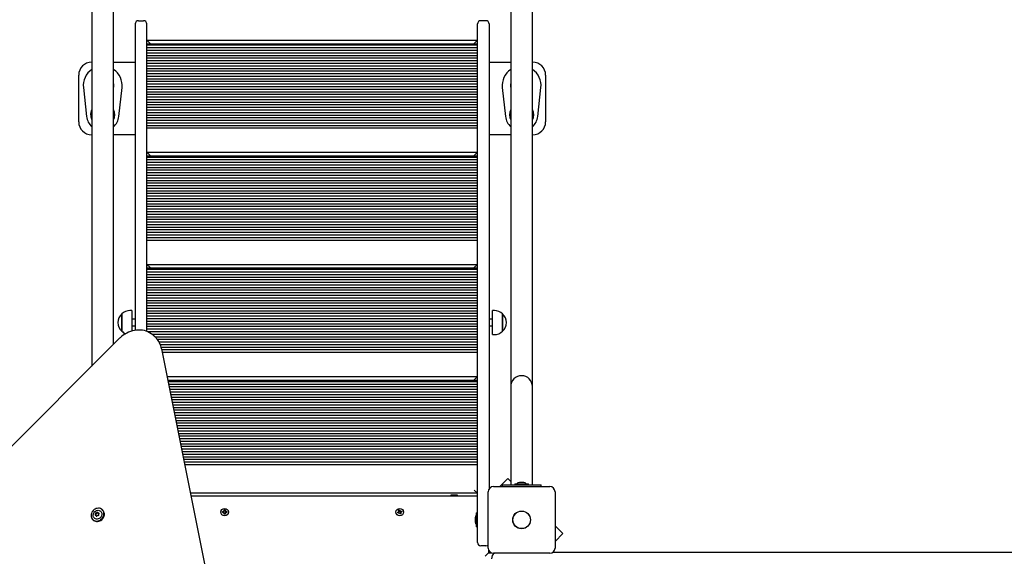
# Model space of a CAD drawing. Units: millimetres. Extents: x 2.37 to 11.29, y 2.47 to 8.49.
# Drawn here: x 4.07 to 5.59, y 6.11 to 6.94 of the extents above; entities that cross this region are included whole.
import ezdxf

# ---------------------------------------------------------------- set-up
doc = ezdxf.new("R2010")
doc.units = ezdxf.units.MM
doc.header["$LTSCALE"] = 60
doc.header["$PDSIZE"] = -1
doc.linetypes.add('SLD-Сплошная', pattern=[0])
doc.layers.add('ПРИМЕЧАНИЯ', color=7, linetype='SLD-Сплошная')
doc.styles.add('SLDTEXTSTYLE1', font='isocpeui_0.ttf')
doc.dimstyles.new('SLDDIMSTYLE4', dxfattribs={"dimtxt": 0.18, "dimasz": 0.18, "dimexe": 0, "dimexo": 0.0625, "dimgap": 0.045, "dimtad": 2, "dimrnd": 1e-09, "dimzin": 12, "dimdsep": 46, "dimtxsty": 'SLDTEXTSTYLE1', "dimsah": 1, "dimcen": 0.09, "dimadec": 0, "dimazin": 3, "dimtfac": 1, "dimtdec": 3, "dimtofl": 0, "dimtmove": 0, "dimatfit": 3, "dimfxl": 1, "dimfrac": 2, "dimtolj": 1, "dimtzin": 12, "dimarcsym": 0})

# ---------------------------------------------------------------- blocks, each defined once
blk = doc.blocks.new('_D_7')
at = {"layer": 'Defpoints', "color": 0, "transparency": 16777216}
for p in [(4.8805, 8.4898), (7.1062, 3.0541), (11.2565, 3.0541)]:
    blk.add_point(p, dxfattribs=at)
at = {"layer": 'ПРИМЕЧАНИЯ', "color": 0, "lineweight": -2, "transparency": 16777216}
for p, q in [((4.943, 8.4898), (11.2565, 8.4898)), ((11.2565, 8.3098), (11.2565, 3.2341)), ((7.1687, 3.0541), (11.2565, 3.0541))]:
    blk.add_line(p, q, dxfattribs=at)
at = {"layer": 'ПРИМЕЧАНИЯ', "color": 0, "transparency": 16777216}
for points in [[(11.2265, 8.3098), (11.2865, 8.3098), (11.2565, 8.4898)], [(11.2265, 3.2341), (11.2865, 3.2341), (11.2565, 3.0541)]]:
    blk.add_solid(points, dxfattribs=at)
at = {"layer": 'ПРИМЕЧАНИЯ', "color": 0, "transparency": 16777216, "insert": (11.0315, 5.7719), "char_height": 0.18, "attachment_point": 2, "rotation": 90, "style": 'SLDTEXTSTYLE1'}
blk.add_mtext('\\A1;5.44', dxfattribs=at)
blk = doc.blocks.new('*D19')
at = {"layer": 'Defpoints', "color": 0, "transparency": 16777216}
for p in [(4.1975, 6.9898), (3.3441, 4.5541), (6.7762, 4.5541)]:
    blk.add_point(p, dxfattribs=at)
at = {"layer": 'ПРИМЕЧАНИЯ', "color": 0, "lineweight": -2, "transparency": 16777216}
for p, q in [((4.135, 6.9898), (3.3441, 6.9898)), ((3.3441, 6.8098), (3.3441, 4.7341)), ((6.7137, 4.5541), (3.3441, 4.5541))]:
    blk.add_line(p, q, dxfattribs=at)
at = {"layer": 'ПРИМЕЧАНИЯ', "color": 0, "transparency": 16777216}
for points in [[(3.3141, 6.8098), (3.3741, 6.8098), (3.3441, 6.9898)], [(3.3141, 4.7341), (3.3741, 4.7341), (3.3441, 4.5541)]]:
    blk.add_solid(points, dxfattribs=at)
at = {"layer": 'ПРИМЕЧАНИЯ', "color": 0, "transparency": 16777216, "insert": (3.2091, 5.7719), "char_height": 0.18, "attachment_point": 5, "rotation": 90, "style": 'SLDTEXTSTYLE1'}
blk.add_mtext('\\A1;2.44', dxfattribs=at)

msp = doc.modelspace()

# ---------------------------------------------------------------- linework, layer by layer
at = {"color": 7, "linetype": 'SLD-Сплошная', "lineweight": 25}
for p, q in [((4.1807, 6.973), (4.1807, 6.9359)), ((4.2142, 6.9359), (4.2142, 6.973)), ((4.8267, 6.973), (4.8267, 6.9359)), ((4.8602, 6.9359), (4.8602, 6.973)), ((4.1807, 6.9359), (4.1807, 6.4071)), ((4.2142, 6.435), (4.2142, 6.9359)), ((4.2475, 6.9293), (4.2475, 6.9168)), ((4.2525, 6.9343), (4.2605, 6.9343)), ((4.2655, 6.9168), (4.2655, 6.9293)), ((4.7755, 6.9168), (4.7755, 6.9293)), ((4.7885, 6.9343), (4.7805, 6.9343)), ((4.7935, 6.9293), (4.7935, 6.9168)), ((4.8267, 6.9359), (4.8267, 6.4071)), ((4.8602, 6.4071), (4.8602, 6.9359)), ((4.2475, 6.9168), (4.2475, 6.4567)), ((4.2655, 6.455), (4.2655, 6.9168)), ((4.7755, 6.1892), (4.7755, 6.9168)), ((4.7935, 6.9168), (4.7935, 6.2125)), ((4.2655, 6.9043), (4.7755, 6.9043)), ((4.2655, 6.9043), (4.2705, 6.8993)), ((4.7755, 6.8983), (4.2655, 6.8983)), ((4.7755, 6.8963), (4.2655, 6.8963)), ((4.7755, 6.9043), (4.7705, 6.8993)), ((4.7755, 6.8923), (4.2655, 6.8923)), ((4.7755, 6.8883), (4.2655, 6.8883)), ((4.7755, 6.8843), (4.2655, 6.8843)), ((4.7755, 6.8803), (4.2655, 6.8803)), ((4.1805, 6.8703), (4.1807, 6.8703)), ((4.2142, 6.8703), (4.2475, 6.8703)), ((4.7755, 6.8763), (4.2655, 6.8763)), ((4.7755, 6.8723), (4.2655, 6.8723)), ((4.7755, 6.8683), (4.2655, 6.8683)), ((4.7755, 6.8643), (4.2655, 6.8643)), ((4.7935, 6.8703), (4.8267, 6.8703)), ((4.8602, 6.8703), (4.8605, 6.8703)), ((4.1605, 6.7783), (4.1605, 6.8503)), ((4.7755, 6.8603), (4.2655, 6.8603)), ((4.7755, 6.8563), (4.2655, 6.8563)), ((4.7755, 6.8523), (4.2655, 6.8523)), ((4.7755, 6.8483), (4.2655, 6.8483)), ((4.8805, 6.8503), (4.8805, 6.7783)), ((4.7755, 6.8443), (4.2655, 6.8443)), ((4.7755, 6.8403), (4.2655, 6.8403)), ((4.7755, 6.8363), (4.2655, 6.8363)), ((4.1677, 6.831), (4.1726, 6.7866)), ((4.2223, 6.7866), (4.2273, 6.831)), ((4.7755, 6.8323), (4.2655, 6.8323)), ((4.7755, 6.8283), (4.2655, 6.8283)), ((4.7755, 6.8243), (4.2655, 6.8243)), ((4.7755, 6.8203), (4.2655, 6.8203)), ((4.8137, 6.831), (4.8186, 6.7866)), ((4.8683, 6.7866), (4.8733, 6.831)), ((4.7755, 6.8163), (4.2655, 6.8163)), ((4.7755, 6.8123), (4.2655, 6.8123)), ((4.7755, 6.8083), (4.2655, 6.8083)), ((4.7755, 6.8043), (4.2655, 6.8043)), ((4.7755, 6.8003), (4.2655, 6.8003)), ((4.7755, 6.7963), (4.2655, 6.7963)), ((4.7755, 6.7923), (4.2655, 6.7923)), ((4.7755, 6.7883), (4.2655, 6.7883)), ((4.7755, 6.7843), (4.2655, 6.7843)), ((4.7755, 6.7803), (4.2655, 6.7803)), ((4.7755, 6.7763), (4.2655, 6.7763)), ((4.7755, 6.7723), (4.2655, 6.7723)), ((4.1807, 6.7583), (4.1805, 6.7583)), ((4.2475, 6.7583), (4.2142, 6.7583)), ((4.7755, 6.7683), (4.2655, 6.7683)), ((4.8267, 6.7583), (4.7935, 6.7583)), ((4.8605, 6.7583), (4.8602, 6.7583)), ((4.2705, 6.7265), (4.2655, 6.7315)), ((4.2655, 6.7315), (4.7755, 6.7315)), ((4.7705, 6.7265), (4.7755, 6.7315)), ((4.7755, 6.7255), (4.2655, 6.7255)), ((4.7755, 6.7235), (4.2655, 6.7235)), ((4.7755, 6.7195), (4.2655, 6.7195)), ((4.7755, 6.7155), (4.2655, 6.7155)), ((4.7755, 6.7115), (4.2655, 6.7115)), ((4.7755, 6.7075), (4.2655, 6.7075)), ((4.7755, 6.7035), (4.2655, 6.7035)), ((4.7755, 6.6995), (4.2655, 6.6995)), ((4.7755, 6.6955), (4.2655, 6.6955)), ((4.7755, 6.6915), (4.2655, 6.6915)), ((4.7755, 6.6875), (4.2655, 6.6875)), ((4.7755, 6.6835), (4.2655, 6.6835)), ((4.7755, 6.6795), (4.2655, 6.6795)), ((4.7755, 6.6755), (4.2655, 6.6755)), ((4.7755, 6.6715), (4.2655, 6.6715)), ((4.7755, 6.6675), (4.2655, 6.6675)), ((4.7755, 6.6635), (4.2655, 6.6635)), ((4.7755, 6.6595), (4.2655, 6.6595)), ((4.7755, 6.6555), (4.2655, 6.6555)), ((4.7755, 6.6515), (4.2655, 6.6515)), ((4.7755, 6.6475), (4.2655, 6.6475)), ((4.7755, 6.6435), (4.2655, 6.6435)), ((4.7755, 6.6395), (4.2655, 6.6395)), ((4.7755, 6.6355), (4.2655, 6.6355)), ((4.7755, 6.6315), (4.2655, 6.6315)), ((4.7755, 6.6275), (4.2655, 6.6275)), ((4.7755, 6.6235), (4.2655, 6.6235)), ((4.7755, 6.6195), (4.2655, 6.6195)), ((4.7755, 6.6155), (4.2655, 6.6155)), ((4.7755, 6.6115), (4.2655, 6.6115)), ((4.7755, 6.6075), (4.2655, 6.6075)), ((4.7755, 6.6035), (4.2655, 6.6035)), ((4.7755, 6.5995), (4.2655, 6.5995)), ((4.7755, 6.5955), (4.2655, 6.5955)), ((4.2705, 6.5534), (4.2655, 6.5584)), ((4.2655, 6.5584), (4.7755, 6.5584)), ((4.7755, 6.5524), (4.2655, 6.5524)), ((4.7755, 6.5504), (4.2655, 6.5504)), ((4.7755, 6.5464), (4.2655, 6.5464)), ((4.7705, 6.5534), (4.7755, 6.5584)), ((4.7755, 6.5424), (4.2655, 6.5424)), ((4.7755, 6.5384), (4.2655, 6.5384)), ((4.7755, 6.5344), (4.2655, 6.5344)), ((4.7755, 6.5304), (4.2655, 6.5304)), ((4.7755, 6.5264), (4.2655, 6.5264)), ((4.7755, 6.5224), (4.2655, 6.5224)), ((4.7755, 6.5184), (4.2655, 6.5184)), ((4.7755, 6.5144), (4.2655, 6.5144)), ((4.7755, 6.5104), (4.2655, 6.5104)), ((4.7755, 6.5064), (4.2655, 6.5064)), ((4.7755, 6.5024), (4.2655, 6.5024)), ((4.2425, 6.4873), (4.2395, 6.4873)), ((4.2425, 6.4873), (4.2425, 6.4555)), ((4.7755, 6.4984), (4.2655, 6.4984)), ((4.7755, 6.4944), (4.2655, 6.4944)), ((4.7755, 6.4904), (4.2655, 6.4904)), ((4.7755, 6.4864), (4.2655, 6.4864)), ((4.8015, 6.4873), (4.7985, 6.4873)), ((4.7985, 6.4501), (4.7985, 6.4873)), ((4.227, 6.4739), (4.227, 6.4821)), ((4.227, 6.4821), (4.227, 6.4554)), ((4.227, 6.4554), (4.227, 6.4739)), ((4.2475, 6.4737), (4.2425, 6.4737)), ((4.7755, 6.4824), (4.2655, 6.4824)), ((4.7755, 6.4784), (4.2655, 6.4784)), ((4.7755, 6.4744), (4.2655, 6.4744)), ((4.7755, 6.4704), (4.2655, 6.4704)), ((4.7985, 6.4737), (4.7935, 6.4737)), ((4.814, 6.4821), (4.814, 6.4571)), ((4.814, 6.4554), (4.814, 6.4821)), ((4.2425, 6.4637), (4.2475, 6.4637)), ((4.7755, 6.4664), (4.2655, 6.4664)), ((4.7755, 6.4624), (4.2655, 6.4624)), ((4.7755, 6.4584), (4.2655, 6.4584)), ((4.7755, 6.4544), (4.2669, 6.4544)), ((4.7935, 6.4637), (4.7985, 6.4637)), ((4.814, 6.4571), (4.814, 6.4554)), ((4.2236, 6.4444), (3.9174, 6.1382)), ((4.7755, 6.4504), (4.2737, 6.4504)), ((4.2765, 6.4481), (4.2769, 6.4477)), ((4.2797, 6.4449), (4.2769, 6.4477)), ((4.7755, 6.4464), (4.2782, 6.4464)), ((4.7755, 6.4424), (4.2819, 6.4424)), ((4.7755, 6.4384), (4.2847, 6.4384)), ((4.7985, 6.4501), (4.8015, 6.4501)), ((4.7755, 6.4344), (4.2866, 6.4344)), ((4.7755, 6.4304), (4.288, 6.4304)), ((4.365, 6.0456), (4.2885, 6.4283)), ((4.7755, 6.4264), (4.2888, 6.4264)), ((4.7755, 6.4224), (4.2896, 6.4224)), ((4.1807, 6.4071), (4.1807, 6.4015)), ((4.8267, 6.4071), (4.8267, 6.3699)), ((4.8602, 6.3699), (4.8602, 6.4071)), ((4.2971, 6.3853), (4.7755, 6.3853)), ((4.7755, 6.3793), (4.2983, 6.3793)), ((4.7755, 6.3773), (4.2987, 6.3773)), ((4.7705, 6.3803), (4.7755, 6.3853)), ((4.7755, 6.3733), (4.2995, 6.3733)), ((4.7755, 6.3693), (4.3003, 6.3693)), ((4.7755, 6.3653), (4.3011, 6.3653)), ((4.8267, 6.3699), (4.8267, 6.2659)), ((4.8602, 6.2659), (4.8602, 6.3699)), ((4.7755, 6.3613), (4.3019, 6.3613)), ((4.7755, 6.3573), (4.3027, 6.3573)), ((4.7755, 6.3533), (4.3035, 6.3533)), ((4.7755, 6.3493), (4.3043, 6.3493)), ((4.7755, 6.3453), (4.3051, 6.3453)), ((4.7755, 6.3413), (4.3059, 6.3413)), ((4.7755, 6.3373), (4.3067, 6.3373)), ((4.7755, 6.3333), (4.3075, 6.3333)), ((4.7755, 6.3293), (4.3083, 6.3293)), ((4.7755, 6.3253), (4.3091, 6.3253)), ((4.7755, 6.3213), (4.3099, 6.3213)), ((4.7755, 6.3173), (4.3107, 6.3173)), ((4.7755, 6.3133), (4.3115, 6.3133)), ((4.7755, 6.3093), (4.3123, 6.3093)), ((4.7755, 6.3053), (4.3131, 6.3053)), ((4.7755, 6.3013), (4.3139, 6.3013)), ((4.7755, 6.2973), (4.3147, 6.2973)), ((4.7755, 6.2933), (4.3155, 6.2933)), ((4.7755, 6.2893), (4.3163, 6.2893)), ((4.7755, 6.2853), (4.3171, 6.2853)), ((4.7755, 6.2813), (4.3179, 6.2813)), ((4.7755, 6.2773), (4.3187, 6.2773)), ((4.7755, 6.2733), (4.3195, 6.2733)), ((4.7755, 6.2693), (4.3203, 6.2693)), ((4.7755, 6.2653), (4.3211, 6.2653)), ((4.7755, 6.2613), (4.3219, 6.2613)), ((4.7755, 6.2573), (4.3227, 6.2573)), ((4.8267, 6.2659), (4.8267, 6.2183)), ((4.8602, 6.2183), (4.8602, 6.2659)), ((4.7755, 6.2533), (4.3235, 6.2533)), ((4.7755, 6.2493), (4.3243, 6.2493)), ((4.8223, 6.228), (4.8101, 6.2158)), ((4.8267, 6.2236), (4.8223, 6.228)), ((4.7755, 6.2053), (4.7705, 6.2103)), ((4.8, 6.2158), (4.887, 6.2158)), ((4.8135, 6.2183), (4.8135, 6.2158)), ((4.8135, 6.2183), (4.8137, 6.2183)), ((4.8137, 6.2183), (4.8186, 6.2183)), ((4.8186, 6.2183), (4.8683, 6.2183)), ((4.8328, 6.2201), (4.8328, 6.2183)), ((4.8328, 6.2201), (4.8339, 6.2201)), ((4.8339, 6.2201), (4.8541, 6.2201)), ((4.845, 6.2219), (4.84, 6.2219)), ((4.847, 6.2219), (4.845, 6.2219)), ((4.8541, 6.2183), (4.8541, 6.2201)), ((4.8683, 6.2183), (4.8733, 6.2183)), ((4.8733, 6.2183), (4.8735, 6.2183)), ((4.8735, 6.2158), (4.8735, 6.2183)), ((4.7755, 6.2053), (4.3331, 6.2053)), ((4.3339, 6.2013), (4.7755, 6.2013)), ((4.7345, 6.2023), (4.7345, 6.2018)), ((4.7375, 6.2023), (4.7345, 6.2023)), ((4.7345, 6.2018), (4.7354, 6.2013)), ((4.7375, 6.2018), (4.7345, 6.2018)), ((4.7445, 6.2023), (4.7375, 6.2023)), ((4.7445, 6.2018), (4.7375, 6.2018)), ((4.7436, 6.2013), (4.7445, 6.2018)), ((4.7445, 6.2018), (4.7445, 6.2023)), ((4.792, 6.1208), (4.792, 6.2078)), ((4.895, 6.2078), (4.895, 6.1208)), ((4.1977, 6.1792), (4.197, 6.1799)), ((4.3848, 6.1781), (4.3848, 6.1798)), ((4.3848, 6.1798), (4.3862, 6.1798)), ((4.3862, 6.1798), (4.3862, 6.1781)), ((4.6536, 6.1793), (4.6549, 6.1798)), ((4.6549, 6.1798), (4.6555, 6.1782)), ((4.7755, 6.1667), (4.7755, 6.1892)), ((4.182, 6.1648), (4.1826, 6.1642)), ((4.1879, 6.1705), (4.1873, 6.1711)), ((4.188, 6.1704), (4.1879, 6.1705)), ((4.1905, 6.1748), (4.1911, 6.1742)), ((4.1911, 6.1742), (4.1912, 6.1741)), ((4.382, 6.177), (4.3838, 6.177)), ((4.382, 6.1756), (4.382, 6.177)), ((4.3838, 6.1756), (4.382, 6.1756)), ((4.3836, 6.1756), (4.3836, 6.177)), ((4.3838, 6.1781), (4.3847, 6.1776)), ((4.3843, 6.1772), (4.3838, 6.1781)), ((4.3844, 6.1774), (4.3838, 6.1781)), ((4.3838, 6.1746), (4.3843, 6.1755)), ((4.3844, 6.1753), (4.3838, 6.1746)), ((4.3847, 6.1751), (4.3838, 6.1746)), ((4.3845, 6.1773), (4.3844, 6.1774)), ((4.3844, 6.1774), (4.3845, 6.1774)), ((4.3844, 6.1753), (4.3845, 6.1754)), ((4.3845, 6.1753), (4.3844, 6.1753)), ((4.3848, 6.1782), (4.3862, 6.1782)), ((4.3848, 6.1729), (4.3848, 6.1746)), ((4.3862, 6.1745), (4.3848, 6.1745)), ((4.3862, 6.1729), (4.3848, 6.1729)), ((4.3862, 6.1746), (4.3862, 6.1729)), ((4.3863, 6.1776), (4.3872, 6.1781)), ((4.3872, 6.1746), (4.3863, 6.1751)), ((4.3866, 6.1774), (4.3865, 6.1773)), ((4.3865, 6.1774), (4.3866, 6.1774)), ((4.3865, 6.1754), (4.3866, 6.1753)), ((4.3866, 6.1753), (4.3865, 6.1753)), ((4.3866, 6.1774), (4.3872, 6.1781)), ((4.3866, 6.1753), (4.3872, 6.1746)), ((4.3872, 6.1781), (4.3867, 6.1772)), ((4.3867, 6.1755), (4.3872, 6.1746)), ((4.3872, 6.177), (4.3889, 6.177)), ((4.3889, 6.1756), (4.3872, 6.1756)), ((4.3874, 6.177), (4.3874, 6.1756)), ((4.3889, 6.177), (4.3889, 6.1756)), ((4.652, 6.1758), (4.6536, 6.1764)), ((4.6525, 6.1745), (4.652, 6.1758)), ((4.6541, 6.1751), (4.6525, 6.1745)), ((4.6533, 6.1773), (4.6543, 6.1772)), ((4.6541, 6.1767), (4.6533, 6.1773)), ((4.6541, 6.177), (4.6533, 6.1773)), ((4.654, 6.175), (4.6535, 6.1763)), ((4.6542, 6.1777), (4.6536, 6.1793)), ((4.6541, 6.177), (4.6542, 6.1769)), ((4.6542, 6.1769), (4.6541, 6.177)), ((4.6542, 6.1778), (4.6555, 6.1784)), ((4.6545, 6.1741), (4.6547, 6.1751)), ((4.6549, 6.175), (4.6545, 6.1741)), ((4.6551, 6.1749), (4.6545, 6.1741)), ((4.6549, 6.175), (4.6549, 6.1751)), ((4.6549, 6.175), (4.6549, 6.175)), ((4.6568, 6.1748), (4.6555, 6.1743)), ((4.6561, 6.1729), (4.6555, 6.1745)), ((4.6558, 6.1778), (4.6565, 6.1786)), ((4.656, 6.1777), (4.6561, 6.1777)), ((4.6561, 6.1777), (4.6565, 6.1786)), ((4.6561, 6.1777), (4.6561, 6.1776)), ((4.6574, 6.1734), (4.6561, 6.1729)), ((4.6565, 6.1786), (4.6563, 6.1776)), ((4.6577, 6.1754), (4.6567, 6.1755)), ((4.6568, 6.1776), (4.6585, 6.1782)), ((4.6569, 6.1757), (4.6568, 6.1758)), ((4.6568, 6.1758), (4.6569, 6.1757)), ((4.6568, 6.175), (4.6574, 6.1734)), ((4.6569, 6.176), (4.6577, 6.1754)), ((4.6569, 6.1757), (4.6577, 6.1754)), ((4.657, 6.1777), (4.6575, 6.1764)), ((4.659, 6.1769), (4.6574, 6.1763)), ((4.6585, 6.1782), (4.659, 6.1769)), ((4.7719, 6.1678), (4.7719, 6.1608)), ((4.7755, 6.175), (4.7737, 6.175)), ((4.7737, 6.1736), (4.7737, 6.175)), ((4.7737, 6.1537), (4.7737, 6.1736)), ((4.7755, 6.1643), (4.7755, 6.1667)), ((4.7737, 6.1537), (4.7755, 6.1537)), ((4.7755, 6.1293), (4.7755, 6.1643)), ((4.9072, 6.1432), (4.895, 6.1553)), ((4.895, 6.131), (4.9072, 6.1432)), ((4.7885, 6.1243), (4.7805, 6.1243)), ((4.7925, 6.1133), (4.7875, 6.1083)), ((4.7925, 6.1181), (4.7925, 6.1133)), ((4.7925, 6.1133), (4.7972, 6.1133)), ((4.887, 6.1128), (4.8, 6.1128)), ((4.8917, 6.1143), (6.3072, 6.1143))]:
    msp.add_line(p, q, dxfattribs=at)
at = {"color": 7, "linetype": 'SLD-Сплошная', "lineweight": 25, "flags": 128}
for points in [[(4.1807, 6.8373), (4.1806, 6.8366), (4.1805, 6.8343)], [(4.1805, 6.8343), (4.1806, 6.8321), (4.1807, 6.8314)], [(4.8267, 6.8373), (4.8266, 6.8366), (4.8265, 6.8343)], [(4.8265, 6.8343), (4.8266, 6.8321), (4.8267, 6.8314)], [(4.2765, 6.4481), (4.2746, 6.4498), (4.2723, 6.4515), (4.2698, 6.453), (4.2672, 6.4543), (4.2645, 6.4554), (4.2617, 6.4562), (4.2587, 6.4568), (4.2557, 6.4571), (4.2527, 6.4572), (4.2496, 6.457), (4.2466, 6.4566), (4.2435, 6.4559), (4.2405, 6.455), (4.2375, 6.4538), (4.2346, 6.4525), (4.2317, 6.4509), (4.229, 6.449), (4.2265, 6.447), (4.2242, 6.4449), (4.2236, 6.4444)], [(4.1992, 6.1761), (4.1986, 6.1776), (4.1978, 6.1789), (4.1968, 6.1801), (4.1955, 6.181), (4.1941, 6.1817), (4.1926, 6.1822), (4.1909, 6.1823), (4.1892, 6.1821), (4.1875, 6.1817), (4.1859, 6.181), (4.1844, 6.1801), (4.183, 6.1789), (4.1818, 6.1775), (4.1809, 6.176), (4.1802, 6.1744), (4.1797, 6.1727), (4.1795, 6.171), (4.1797, 6.1694), (4.1801, 6.1678), (4.1807, 6.1664), (4.1817, 6.1651), (4.1828, 6.1641), (4.1842, 6.1632), (4.1857, 6.1627), (4.1873, 6.1624), (4.1889, 6.1624), (4.1906, 6.1627), (4.1923, 6.1633), (4.1939, 6.1641), (4.1953, 6.1652), (4.1966, 6.1664), (4.1977, 6.1679), (4.1985, 6.1694), (4.1991, 6.1711), (4.1994, 6.1728), (4.1994, 6.1745), (4.1992, 6.1761)], [(4.1826, 6.1642), (4.1835, 6.1634), (4.1848, 6.1626), (4.1863, 6.1621), (4.1879, 6.1618), (4.1896, 6.1618), (4.1913, 6.1621), (4.1929, 6.1626), (4.1945, 6.1635), (4.196, 6.1645), (4.1972, 6.1658), (4.1983, 6.1672), (4.1992, 6.1688), (4.1997, 6.1705), (4.2001, 6.1721), (4.2001, 6.1738), (4.1998, 6.1754)], [(4.1879, 6.1786), (4.1892, 6.179), (4.1906, 6.1791), (4.1919, 6.1789), (4.1932, 6.1785), (4.1942, 6.1778), (4.1951, 6.1769), (4.1958, 6.1758), (4.1962, 6.1746), (4.1963, 6.1732), (4.1961, 6.1718), (4.1957, 6.1705), (4.195, 6.1692), (4.1941, 6.1681), (4.193, 6.1671), (4.1918, 6.1663), (4.1904, 6.1658), (4.1891, 6.1656), (4.1877, 6.1656), (4.1864, 6.1659), (4.1853, 6.1665), (4.1843, 6.1673), (4.1835, 6.1683), (4.183, 6.1695), (4.1828, 6.1708), (4.1828, 6.1721), (4.1831, 6.1735), (4.1836, 6.1748), (4.1844, 6.176), (4.1854, 6.1771), (4.1866, 6.178), (4.1879, 6.1786)], [(4.7925, 6.1135), (4.7925, 6.1134), (4.7926, 6.1133)]]:
    msp.add_lwpolyline(points, dxfattribs=at)
at = {"color": 7, "linetype": 'SLD-Сплошная', "lineweight": 25}
for centre, radius in [((4.3855, 6.1763), 0.00575), ((4.6555, 6.1763), 0.00575), ((4.8435, 6.1643), 0.0137), ((4.8435, 6.1643), 0.0135)]:
    msp.add_circle(centre, radius, dxfattribs=at)
for centre, radius, start, end in [((4.2525, 6.9293), 0.005, 90, 180), ((4.2605, 6.9293), 0.005, 0, 90), ((4.7805, 6.9293), 0.005, 90, 180), ((4.7885, 6.9293), 0.005, 0, 90), ((4.1805, 6.8503), 0.02, 90, 180), ((4.8605, 6.8503), 0.02, 0, 90), ((4.1975, 6.8343), 0.03, 123.9406, 186.3794), ((4.1975, 6.8343), 0.03, 353.6206, 56.0594), ((4.8435, 6.8343), 0.03, 123.9406, 186.3794), ((4.8435, 6.8343), 0.03, 353.6206, 56.0594), ((4.1975, 6.8343), 0.017, 350.1618, 9.8382), ((4.8435, 6.8343), 0.017, 350.1618, 9.8382), ((4.1975, 6.7893), 0.0186, 154.2288, 185.6722), ((4.1975, 6.7893), 0.0186, 185.6722, 205.7712), ((4.1975, 6.7893), 0.0186, 334.2288, 25.7712), ((4.8435, 6.7893), 0.0186, 154.2288, 205.7712), ((4.8435, 6.7893), 0.0186, 334.2288, 25.7712), ((4.1805, 6.7783), 0.02, 180, 270), ((4.1975, 6.7893), 0.025, 186.3794, 227.9329), ((4.1975, 6.7893), 0.025, 312.0671, 353.6206), ((4.8435, 6.7893), 0.025, 186.3794, 227.9329), ((4.8435, 6.7893), 0.025, 312.0671, 353.6206), ((4.8605, 6.7783), 0.02, 270, 0), ((4.2395, 6.4698), 0.0175, 90, 135.5648), ((4.8015, 6.4698), 0.0175, 44.4352, 90), ((4.2383, 6.4687), 0.0175, 130.3062, 229.6938), ((4.8027, 6.4687), 0.0175, 310.3062, 49.6938), ((4.2395, 6.4676), 0.0175, 224.4352, 247.9668), ((4.8015, 6.4676), 0.0175, 270, 315.5648), ((4.257, 6.4223), 0.032, 10.8489, 44.7306), ((4.8435, 6.3699), 0.0168, 0, 180), ((4.8, 6.2078), 0.008, 90, 180), ((4.84, 6.2171), 0.00481, 90, 141.282), ((4.847, 6.2171), 0.00481, 38.718, 90), ((4.887, 6.2078), 0.008, 0, 90), ((4.1863, 6.172), 0.0006, 113.9789, 274.8845), ((4.1855, 6.1736), 0.0012, 300.2821, 28.2555), ((4.1872, 6.1713), 0.000758, 122.7904, 170.3317), ((4.1866, 6.1705), 0.000949, 356.0144, 100.7027), ((4.1872, 6.1745), 0.000705, 67.7828, 207.2575), ((4.1872, 6.1712), 0.000765, 122.9188, 163.8868), ((4.1861, 6.1729), 0.0012, 300.2821, 28.2555), ((4.1862, 6.1729), 0.0012, 300.2821, 28.2555), ((4.1878, 6.1738), 0.000705, 67.7828, 207.2575), ((4.1879, 6.1738), 0.000705, 67.7828, 207.2575), ((4.1879, 6.1763), 0.00124, 248.019, 334.1955), ((4.1881, 6.1704), 0.000611, 182.557, 340.9829), ((4.1872, 6.1698), 0.000958, 0.0104, 44.3355), ((4.1873, 6.1698), 0.000949, 4.7961, 44.437), ((4.1885, 6.1756), 0.00124, 248.019, 334.1955), ((4.1886, 6.1756), 0.00124, 248.019, 334.1955), ((4.1898, 6.1697), 0.00124, 68.019, 154.1955), ((4.1896, 6.1755), 0.000611, 2.557, 160.9829), ((4.1903, 6.1747), 0.000755, 99.0474, 152.4573), ((4.1904, 6.1747), 0.000768, 104.6422, 152.0705), ((4.1912, 6.1755), 0.000949, 176.0144, 280.7027), ((4.1906, 6.1715), 0.000705, 247.7828, 27.2575), ((4.1922, 6.1724), 0.0012, 120.2821, 208.2555), ((4.1918, 6.1749), 0.000976, 225.8505, 280.1019), ((4.1919, 6.1748), 0.000966, 225.741, 274.9873), ((4.1914, 6.174), 0.0006, 293.9789, 94.8845), ((4.1918, 6.1734), 0.00823, 14.1013, 44.8072), ((4.3838, 6.1781), 0.00102, 270, 300), ((4.3838, 6.1746), 0.00102, 60, 90), ((4.3838, 6.1781), 0.00102, 300, 313.4246), ((4.3838, 6.1746), 0.00102, 46.5754, 60), ((4.3838, 6.1781), 0.00102, 316.5754, 330), ((4.3838, 6.1746), 0.00103, 30, 43.4246), ((4.3838, 6.1781), 0.00103, 330, 0), ((4.3838, 6.1746), 0.00103, 360, 30), ((4.3872, 6.1781), 0.00103, 180, 210), ((4.3872, 6.1746), 0.00103, 150, 180), ((4.3872, 6.1781), 0.00103, 210, 223.4246), ((4.3872, 6.1746), 0.00103, 136.5754, 150), ((4.3872, 6.1781), 0.00103, 226.5754, 240), ((4.3872, 6.1746), 0.00103, 120, 133.4246), ((4.3872, 6.1781), 0.00103, 240, 270), ((4.3872, 6.1746), 0.00103, 90, 120), ((4.6533, 6.1773), 0.00103, 291.1728, 321.1728), ((4.6533, 6.1773), 0.00103, 321.1728, 334.5974), ((4.6545, 6.1741), 0.00103, 81.1728, 111.1728), ((4.6533, 6.1773), 0.00103, 351.1728, 21.1728), ((4.6533, 6.1773), 0.00103, 337.7483, 351.1728), ((4.6545, 6.1741), 0.00102, 67.7483, 81.1728), ((4.6545, 6.1741), 0.00102, 51.1728, 64.5974), ((4.6545, 6.1741), 0.00102, 21.1728, 51.1728), ((4.6565, 6.1786), 0.00103, 201.1728, 231.1728), ((4.6565, 6.1786), 0.00103, 231.1728, 244.5974), ((4.6565, 6.1786), 0.00103, 247.7483, 261.1728), ((4.6565, 6.1786), 0.00103, 261.1728, 291.1728), ((4.6577, 6.1754), 0.00103, 157.7483, 171.1728), ((4.6577, 6.1754), 0.00103, 171.1728, 201.1728), ((4.6577, 6.1754), 0.00103, 141.1728, 154.5974), ((4.6577, 6.1754), 0.00103, 111.1728, 141.1728), ((4.7767, 6.1678), 0.00481, 128.718, 180), ((4.7767, 6.1608), 0.00481, 180, 231.282), ((4.7805, 6.1293), 0.005, 180, 270), ((4.7885, 6.1293), 0.005, 270, 314.427), ((4.8, 6.1208), 0.008, 180, 270), ((4.887, 6.1208), 0.008, 270, 0), ((4.807, 6.1043), 0.01, 121.7883, 180)]:
    msp.add_arc(centre, radius, start, end, dxfattribs=at)

# ---------------------------------------------------------------- dimensions: what is measured, and where the dimension line sits
at = {"layer": 'ПРИМЕЧАНИЯ', "color": 252, "true_color": 0x939598}
dim = msp.add_linear_dim(base=(11.2565, 3.0541), p1=(4.8805, 8.4898), p2=(7.1062, 3.0541), angle=90, dimstyle='SLDDIMSTYLE4', override={"dimtad": 3}, dxfattribs=at)
dim.commit()
dim.dimension.update_dxf_attribs({"geometry": '_D_7', "text_midpoint": (11.2565, 5.7719), "dimtype": 160})
at = {"layer": 'ПРИМЕЧАНИЯ'}
dim = msp.add_linear_dim(base=(3.3441, 4.5541), p1=(4.1975, 6.9898), p2=(6.7762, 4.5541), angle=90, dimstyle='SLDDIMSTYLE4', override={"dimtad": 3}, dxfattribs=at)
dim.commit()
dim.dimension.update_dxf_attribs({"geometry": '*D19', "text_midpoint": (3.2091, 5.7719)})

doc.saveas('drawing.dxf')
